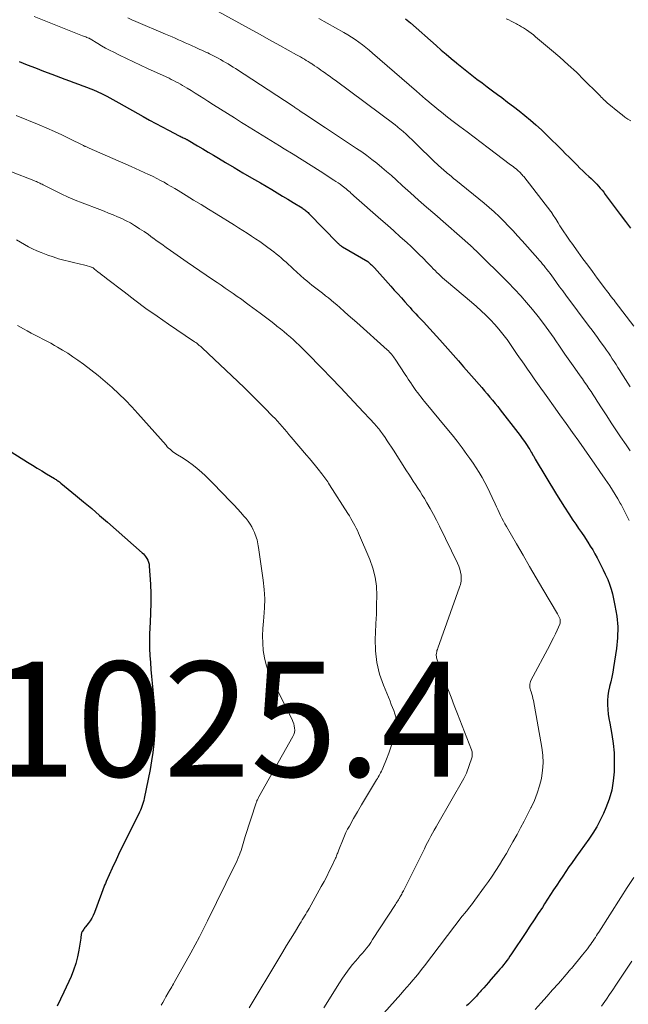
# Model space of a CAD drawing. Units: feet. Extents: x 2044991 to 2050004, y 554987 to 560000.
# Drawn here: x 2045675 to 2045781, y 555825 to 555997 of the extents above; entities that cross this region are included whole.
import ezdxf

# ---------------------------------------------------------------- set-up
doc = ezdxf.new("R2010")
doc.units = ezdxf.units.FT
doc.header["$LTSCALE"] = 100
doc.header["$MEASUREMENT"] = 0
for name, color, linetype, lineweight in [('CONTOUR INDEX', 32, 'Continuous', 25), ('CONTOUR INTERMEDIATE', 40, 'Continuous', 15), ('SPOT ELEVATION', 7, 'Continuous', 15)]:
    doc.layers.add(name, color=color, linetype=linetype, lineweight=lineweight)
doc.styles.add('slant', font='romans.shx', dxfattribs={"oblique": 14.999978})

msp = doc.modelspace()

# ---------------------------------------------------------------- linework, layer by layer
at = {"layer": 'CONTOUR INDEX', "flags": 128}
for points, elevation in [([(2045742.33, 555996.72), (2045742.63, 555996.48), (2045742.92, 555996.24), (2045743.21, 555996), (2045747.69, 555992.06), (2045748.56, 555991.3), (2045749.44, 555990.55), (2045750.32, 555989.81), (2045751.21, 555989.07), (2045751.27, 555989.02), (2045752.14, 555988.32), (2045753.01, 555987.62), (2045753.89, 555986.93), (2045754.78, 555986.24), (2045755.68, 555985.57), (2045756.57, 555984.89), (2045757.47, 555984.22), (2045758.37, 555983.56), (2045759.09, 555983.02), (2045760.11, 555982.26), (2045761.12, 555981.5), (2045762.12, 555980.71), (2045763.11, 555979.92), (2045764.09, 555979.11), (2045765.04, 555978.28), (2045765.98, 555977.42), (2045766.89, 555976.55), (2045769.6, 555973.87), (2045770.2, 555973.27), (2045770.81, 555972.67), (2045771.41, 555972.07), (2045772.01, 555971.47), (2045772.19, 555971.28), (2045772.7, 555970.78), (2045773.22, 555970.28), (2045773.74, 555969.78), (2045774.26, 555969.29), (2045774.64, 555968.95), (2045774.97, 555968.63), (2045775.3, 555968.3), (2045775.62, 555967.97), (2045775.94, 555967.63), (2045776.24, 555967.28), (2045776.54, 555966.92), (2045776.83, 555966.56), (2045777.11, 555966.19), (2045779.71, 555962.71), (2045780.6, 555961.51), (2045781.48, 555960.31)], 980), ([(2045675.13, 555989.3), (2045676.55, 555988.74), (2045677.98, 555988.18), (2045679.4, 555987.63), (2045680.83, 555987.09), (2045683.11, 555986.22), (2045683.89, 555985.93), (2045684.68, 555985.64), (2045685.47, 555985.35), (2045686.25, 555985.06), (2045687.05, 555984.77), (2045687.44, 555984.63), (2045687.82, 555984.48), (2045688.2, 555984.32), (2045688.58, 555984.16), (2045688.96, 555983.99), (2045689.33, 555983.81), (2045689.7, 555983.63), (2045690.06, 555983.44), (2045690.39, 555983.26), (2045690.91, 555982.98), (2045691.43, 555982.69), (2045691.96, 555982.4), (2045692.48, 555982.11), (2045696.74, 555979.73), (2045697.83, 555979.13), (2045698.93, 555978.53), (2045700.03, 555977.94), (2045701.13, 555977.36), (2045703.01, 555976.38), (2045703.18, 555976.3), (2045703.35, 555976.21), (2045703.51, 555976.13), (2045703.69, 555976.05), (2045703.86, 555975.97), (2045703.94, 555975.93), (2045704.03, 555975.89), (2045704.11, 555975.85), (2045704.19, 555975.8), (2045704.27, 555975.76), (2045704.36, 555975.72), (2045704.44, 555975.67), (2045704.52, 555975.62), (2045706.19, 555974.64), (2045707.1, 555974.1), (2045708.02, 555973.55), (2045708.93, 555973.01), (2045709.85, 555972.47), (2045711.05, 555971.76), (2045712.56, 555970.87), (2045714.08, 555969.97), (2045715.59, 555969.08), (2045717.11, 555968.19), (2045719.1, 555967.02), (2045720.04, 555966.47), (2045720.97, 555965.91), (2045721.9, 555965.35), (2045722.83, 555964.79), (2045724.35, 555963.86), (2045724.51, 555963.76), (2045724.67, 555963.65), (2045724.82, 555963.54), (2045724.97, 555963.42), (2045725.12, 555963.29), (2045725.26, 555963.17), (2045725.4, 555963.04), (2045725.54, 555962.9), (2045730.57, 555957.73), (2045730.67, 555957.63), (2045730.77, 555957.54), (2045730.87, 555957.45), (2045730.97, 555957.37), (2045731.08, 555957.29), (2045731.19, 555957.21), (2045731.3, 555957.13), (2045731.42, 555957.06), (2045735.81, 555954.51), (2045735.91, 555954.44), (2045736.28, 555954.09), (2045736.45, 555953.92), (2045736.61, 555953.75), (2045736.78, 555953.58), (2045736.94, 555953.41), (2045739.78, 555950.25), (2045740.4, 555949.56), (2045741.02, 555948.88), (2045741.63, 555948.19), (2045742.24, 555947.5), (2045742.81, 555946.87), (2045743.14, 555946.5), (2045743.47, 555946.13), (2045743.81, 555945.77), (2045744.15, 555945.41), (2045744.49, 555945.05), (2045744.84, 555944.7), (2045745.18, 555944.34), (2045745.52, 555943.98), (2045746.01, 555943.45), (2045746.6, 555942.82), (2045747.18, 555942.18), (2045747.75, 555941.55), (2045748.32, 555940.91), (2045750.64, 555938.28), (2045751.55, 555937.24), (2045752.46, 555936.2), (2045753.38, 555935.17), (2045754.29, 555934.13), (2045755.18, 555933.13), (2045755.65, 555932.59), (2045756.12, 555932.05), (2045756.58, 555931.51), (2045757.04, 555930.96), (2045757.49, 555930.41), (2045757.94, 555929.85), (2045758.39, 555929.3), (2045758.83, 555928.73), (2045761.89, 555924.81), (2045762.28, 555924.29), (2045762.67, 555923.77), (2045763.04, 555923.23), (2045763.4, 555922.69), (2045763.81, 555922.07), (2045763.96, 555921.84), (2045764.1, 555921.6), (2045764.24, 555921.36), (2045764.38, 555921.12), (2045764.51, 555920.88), (2045764.65, 555920.65), (2045764.79, 555920.41), (2045764.93, 555920.17), (2045768.61, 555914.04), (2045769.31, 555912.91), (2045770.01, 555911.79), (2045770.74, 555910.68), (2045771.48, 555909.57), (2045771.97, 555908.86), (2045772.47, 555908.12), (2045772.97, 555907.38), (2045773.47, 555906.64), (2045773.96, 555905.89), (2045774.07, 555905.72), (2045774.5, 555905.05), (2045774.91, 555904.38), (2045775.3, 555903.7), (2045775.68, 555903.01), (2045776.04, 555902.31), (2045776.4, 555901.61), (2045776.75, 555900.9), (2045777.1, 555900.19), (2045777.17, 555900.03), (2045777.53, 555899.22), (2045777.84, 555898.41), (2045778.1, 555897.57), (2045778.33, 555896.73), (2045778.79, 555894.71), (2045779.11, 555892.85), (2045779.29, 555890.98), (2045779.25, 555889.1), (2045779.06, 555887.21), (2045778.54, 555883.92), (2045778.4, 555883.1), (2045778.24, 555882.27), (2045778.05, 555881.46), (2045777.84, 555880.64), (2045777.82, 555880.56), (2045777.65, 555879.79), (2045777.53, 555879.01), (2045777.49, 555878.22), (2045777.5, 555877.43), (2045777.55, 555876.64), (2045777.63, 555875.84), (2045777.74, 555875.05), (2045777.87, 555874.27), (2045778.22, 555872.3), (2045778.45, 555870.69), (2045778.62, 555869.07), (2045778.67, 555867.44), (2045778.66, 555865.81), (2045778.5, 555864.2), (2045778.22, 555862.61), (2045777.77, 555861.06), (2045777.21, 555859.54), (2045776.78, 555858.54), (2045776.23, 555857.38), (2045775.63, 555856.24), (2045774.95, 555855.15), (2045774.23, 555854.08), (2045773.47, 555853.03), (2045772.72, 555851.98), (2045771.97, 555850.93), (2045771.23, 555849.87), (2045770.79, 555849.26), (2045770.25, 555848.47), (2045769.7, 555847.67), (2045769.17, 555846.87), (2045768.65, 555846.06), (2045768.12, 555845.25), (2045767.6, 555844.44), (2045767.08, 555843.64), (2045766.55, 555842.83), (2045766.17, 555842.23), (2045765.44, 555841.13), (2045764.72, 555840.03), (2045763.99, 555838.93), (2045763.26, 555837.83), (2045760.78, 555834.12), (2045760.52, 555833.73), (2045760.25, 555833.34), (2045759.96, 555832.96), (2045759.68, 555832.59), (2045759.39, 555832.22), (2045759.09, 555831.85), (2045758.79, 555831.49), (2045758.48, 555831.13), (2045757.21, 555829.66), (2045756.79, 555829.18), (2045756.37, 555828.71), (2045755.96, 555828.23), (2045755.54, 555827.75), (2045755.35, 555827.54), (2045755.02, 555827.17), (2045754.69, 555826.81), (2045754.35, 555826.46), (2045754.01, 555826.11), (2045753.66, 555825.76), (2045753.31, 555825.42), (2045752.96, 555825.08)], 1000), ([(2045669.78, 555923.92), (2045676.63, 555919.63), (2045677.45, 555919.12), (2045678.27, 555918.61)], 1020), ([(2045678.27, 555918.61), (2045679.1, 555918.11), (2045679.92, 555917.61), (2045681.28, 555916.79), (2045681.43, 555916.7), (2045681.57, 555916.61), (2045681.72, 555916.51), (2045681.86, 555916.41), (2045682.01, 555916.31), (2045682.15, 555916.21), (2045682.29, 555916.11), (2045682.42, 555916), (2045684.97, 555913.9), (2045686.37, 555912.74), (2045687.77, 555911.56), (2045689.15, 555910.37), (2045690.53, 555909.18), (2045696.57, 555903.86), (2045696.77, 555903.67), (2045696.95, 555903.47), (2045697.12, 555903.26), (2045697.27, 555903.04), (2045697.36, 555902.89), (2045697.52, 555902.58), (2045697.66, 555902.25), (2045697.74, 555901.91), (2045697.78, 555901.56), (2045697.97, 555898.4), (2045698.04, 555896.74), (2045698.06, 555895.09), (2045698.02, 555893.43), (2045697.94, 555891.78), (2045697.88, 555890.9), (2045697.82, 555889.68), (2045697.8, 555888.47), (2045697.83, 555887.25), (2045697.89, 555886.03), (2045697.98, 555884.82), (2045698.08, 555883.61), (2045698.18, 555882.39), (2045698.29, 555881.18), (2045698.58, 555878.13), (2045698.68, 555876.64), (2045698.74, 555875.14), (2045698.73, 555873.65), (2045698.68, 555872.15), (2045698.56, 555870.66), (2045698.4, 555869.18), (2045698.17, 555867.7), (2045697.91, 555866.22), (2045696.91, 555861.15), (2045696.83, 555860.8), (2045696.74, 555860.46), (2045696.63, 555860.11), (2045696.51, 555859.77), (2045696.38, 555859.44), (2045696.24, 555859.11), (2045696.1, 555858.78), (2045695.94, 555858.46), (2045694.11, 555854.83), (2045693.4, 555853.39), (2045692.69, 555851.94), (2045692.01, 555850.48), (2045691.34, 555849.02), (2045690.29, 555846.72), (2045690.16, 555846.4), (2045690.02, 555846.08), (2045689.9, 555845.76), (2045689.78, 555845.44), (2045689.66, 555845.12), (2045689.55, 555844.79), (2045689.43, 555844.47), (2045689.31, 555844.15), (2045688.24, 555841.32), (2045688.03, 555840.81), (2045687.78, 555840.33), (2045687.49, 555839.87), (2045687.17, 555839.42), (2045686.7, 555838.84), (2045686.59, 555838.7), (2045686.48, 555838.56), (2045686.38, 555838.41), (2045686.28, 555838.27), (2045686.17, 555838.11), (2045686.13, 555838.04), (2045686.09, 555837.97), (2045686.05, 555837.9), (2045686.02, 555837.82), (2045686, 555837.75), (2045685.97, 555837.67), (2045685.96, 555837.59), (2045685.94, 555837.51), (2045685.93, 555837.41), (2045685.91, 555837.28), (2045685.89, 555837.15), (2045685.88, 555837.02), (2045685.86, 555836.89), (2045685.54, 555834.77), (2045685.31, 555833.6), (2045685.02, 555832.45), (2045684.63, 555831.33), (2045684.18, 555830.22), (2045682.93, 555827.49), (2045681.78, 555825.04)], 1020)]:
    msp.add_lwpolyline(points, dxfattribs=dict(at, elevation=elevation))
at = {"layer": 'CONTOUR INTERMEDIATE', "flags": 128}
for points, elevation in [([(2045708.47, 555998.7), (2045713.35, 555996.02), (2045715.14, 555995.03), (2045716.93, 555994.05), (2045718.72, 555993.06), (2045720.51, 555992.07), (2045723.42, 555990.48), (2045723.75, 555990.29), (2045724.09, 555990.1), (2045724.43, 555989.9), (2045724.76, 555989.7), (2045725.09, 555989.5), (2045725.42, 555989.3), (2045725.75, 555989.09), (2045726.07, 555988.88), (2045726.17, 555988.82), (2045726.54, 555988.57), (2045726.91, 555988.32), (2045727.28, 555988.07), (2045727.64, 555987.82), (2045727.99, 555987.58), (2045728.26, 555987.39), (2045728.52, 555987.2), (2045728.79, 555987.01), (2045729.06, 555986.81), (2045729.32, 555986.62), (2045729.59, 555986.42), (2045729.85, 555986.22), (2045730.11, 555986.03), (2045740.55, 555978.28), (2045740.69, 555978.17), (2045740.82, 555978.06), (2045740.96, 555977.95), (2045741.09, 555977.84), (2045741.92, 555977.13), (2045742.46, 555976.65), (2045743, 555976.17), (2045743.53, 555975.68), (2045744.05, 555975.18), (2045747.52, 555971.77), (2045747.74, 555971.56), (2045747.97, 555971.34), (2045748.19, 555971.13), (2045748.42, 555970.92), (2045748.65, 555970.71), (2045748.88, 555970.51), (2045749.11, 555970.31), (2045749.35, 555970.11), (2045749.62, 555969.89), (2045749.99, 555969.58), (2045750.36, 555969.28), (2045750.73, 555968.97), (2045751.11, 555968.67), (2045756.01, 555964.66), (2045756.9, 555963.91), (2045757.77, 555963.14), (2045758.62, 555962.35), (2045759.45, 555961.53), (2045760.26, 555960.7), (2045761.06, 555959.86), (2045761.85, 555959.01), (2045762.63, 555958.14), (2045765.38, 555955.05), (2045765.66, 555954.73), (2045765.94, 555954.41), (2045766.21, 555954.09), (2045766.47, 555953.76), (2045766.73, 555953.43), (2045766.99, 555953.09), (2045767.24, 555952.76), (2045767.49, 555952.42), (2045768.08, 555951.62), (2045768.62, 555950.88), (2045769.16, 555950.14), (2045769.71, 555949.41), (2045770.25, 555948.67), (2045774.32, 555943.25), (2045774.8, 555942.6), (2045775.28, 555941.95), (2045775.76, 555941.29), (2045776.24, 555940.63), (2045776.95, 555939.63), (2045777.3, 555939.13), (2045777.65, 555938.64), (2045777.99, 555938.14), (2045778.32, 555937.63), (2045778.65, 555937.12), (2045778.98, 555936.61), (2045779.3, 555936.1), (2045779.62, 555935.59), (2045779.8, 555935.31), (2045780.2, 555934.66), (2045780.61, 555934.01), (2045781.03, 555933.36), (2045781.44, 555932.71)], 988), ([(2045677.74, 555997.12), (2045686.19, 555993.78), (2045686.37, 555993.71), (2045686.55, 555993.63), (2045686.73, 555993.57), (2045686.92, 555993.5), (2045687.24, 555993.38), (2045687.26, 555993.37), (2045687.28, 555993.36), (2045687.31, 555993.35), (2045687.33, 555993.34), (2045687.41, 555993.29), (2045687.43, 555993.28), (2045687.45, 555993.27), (2045687.47, 555993.25), (2045687.49, 555993.24), (2045688.81, 555992.43), (2045689.49, 555992.03), (2045690.19, 555991.63), (2045690.89, 555991.26), (2045691.61, 555990.9), (2045692.6, 555990.42), (2045693.82, 555989.83), (2045695.04, 555989.24), (2045696.27, 555988.67), (2045697.49, 555988.1), (2045701.22, 555986.38), (2045701.62, 555986.18), (2045702.02, 555985.99), (2045702.42, 555985.79), (2045702.81, 555985.58), (2045703.2, 555985.36), (2045703.59, 555985.14), (2045703.97, 555984.91), (2045704.35, 555984.68), (2045705.06, 555984.24), (2045705.79, 555983.78), (2045706.52, 555983.32), (2045707.26, 555982.86), (2045707.98, 555982.4), (2045708.96, 555981.79), (2045710.17, 555981.02), (2045711.39, 555980.25), (2045712.6, 555979.49), (2045713.82, 555978.72), (2045714.39, 555978.36), (2045715.9, 555977.42), (2045717.4, 555976.49), (2045718.91, 555975.56), (2045720.43, 555974.63), (2045721.23, 555974.14), (2045722.81, 555973.18), (2045724.38, 555972.2), (2045725.95, 555971.21), (2045727.52, 555970.22), (2045729.89, 555968.69), (2045730.26, 555968.45), (2045730.62, 555968.2), (2045730.98, 555967.95), (2045731.33, 555967.68), (2045731.56, 555967.51), (2045731.8, 555967.32), (2045732.03, 555967.14), (2045732.26, 555966.95), (2045732.48, 555966.76), (2045732.71, 555966.56), (2045732.93, 555966.36), (2045733.16, 555966.17), (2045733.38, 555965.97), (2045738.09, 555961.83), (2045739.21, 555960.84), (2045740.33, 555959.84), (2045741.45, 555958.83), (2045742.56, 555957.82), (2045743.31, 555957.13), (2045744.03, 555956.46), (2045744.74, 555955.77), (2045745.44, 555955.08), (2045746.13, 555954.37), (2045746.87, 555953.6), (2045747.19, 555953.27), (2045747.51, 555952.95), (2045747.83, 555952.63), (2045748.15, 555952.31), (2045748.48, 555952), (2045748.81, 555951.69), (2045749.15, 555951.39), (2045749.5, 555951.09), (2045753.86, 555947.43), (2045754.7, 555946.7), (2045755.53, 555945.96), (2045756.33, 555945.19), (2045757.12, 555944.4), (2045757.15, 555944.37), (2045757.89, 555943.57), (2045758.61, 555942.75), (2045759.29, 555941.9), (2045759.95, 555941.02), (2045760.01, 555940.94), (2045760.61, 555940.09), (2045761.21, 555939.24), (2045761.8, 555938.38), (2045762.38, 555937.52), (2045762.41, 555937.49), (2045762.98, 555936.65), (2045763.56, 555935.81), (2045764.14, 555934.97), (2045764.73, 555934.14), (2045765.32, 555933.31), (2045765.92, 555932.48), (2045766.51, 555931.65), (2045767.11, 555930.83), (2045768.12, 555929.42), (2045769.22, 555927.89), (2045770.32, 555926.36), (2045771.41, 555924.82), (2045772.49, 555923.28), (2045773.44, 555921.93), (2045774.36, 555920.62), (2045775.27, 555919.31), (2045776.18, 555918), (2045777.08, 555916.68), (2045777.89, 555915.5), (2045778.37, 555914.77), (2045778.84, 555914.02), (2045779.29, 555913.27), (2045779.72, 555912.5), (2045779.86, 555912.25), (2045780.34, 555911.34), (2045780.81, 555910.43), (2045781.26, 555909.51)], 996), ([(2045694.04, 555996.87), (2045694.74, 555996.57), (2045695.44, 555996.27), (2045700.59, 555994.08), (2045701.17, 555993.84), (2045701.74, 555993.59), (2045702.31, 555993.34), (2045702.88, 555993.08), (2045703.45, 555992.83), (2045704.01, 555992.57), (2045704.58, 555992.31), (2045705.15, 555992.06), (2045705.91, 555991.72), (2045706.25, 555991.56), (2045706.59, 555991.41), (2045706.93, 555991.25), (2045707.27, 555991.1), (2045707.61, 555990.95), (2045707.95, 555990.79), (2045708.28, 555990.62), (2045708.62, 555990.46), (2045709.29, 555990.11), (2045709.74, 555989.88), (2045710.19, 555989.64), (2045710.63, 555989.39), (2045711.07, 555989.13), (2045711.51, 555988.87), (2045711.94, 555988.6), (2045712.37, 555988.33), (2045712.8, 555988.06), (2045722.81, 555981.52), (2045722.97, 555981.41), (2045723.12, 555981.31), (2045723.28, 555981.21), (2045723.43, 555981.1), (2045723.59, 555981), (2045723.74, 555980.89), (2045723.9, 555980.79), (2045724.05, 555980.68), (2045725.3, 555979.85), (2045726.08, 555979.34), (2045726.85, 555978.82), (2045727.63, 555978.3), (2045728.41, 555977.79), (2045733.84, 555974.19), (2045734.74, 555973.58), (2045735.64, 555972.94), (2045736.51, 555972.28), (2045737.37, 555971.6), (2045738.22, 555970.9), (2045739.06, 555970.2), (2045739.89, 555969.48), (2045740.71, 555968.75), (2045741.85, 555967.71), (2045743.24, 555966.45), (2045744.63, 555965.21), (2045746.03, 555963.97), (2045747.44, 555962.73), (2045753.65, 555957.3), (2045753.7, 555957.26), (2045753.74, 555957.22), (2045753.79, 555957.18), (2045753.83, 555957.14), (2045753.91, 555957.08), (2045753.99, 555957), (2045754.18, 555956.81), (2045754.26, 555956.72), (2045754.35, 555956.64), (2045754.44, 555956.55), (2045754.52, 555956.47), (2045760.21, 555950.85), (2045761.31, 555949.72), (2045762.39, 555948.58), (2045763.42, 555947.4), (2045764.44, 555946.2), (2045765.42, 555944.97), (2045766.37, 555943.72), (2045767.3, 555942.45), (2045768.2, 555941.17), (2045768.4, 555940.88), (2045769.24, 555939.65), (2045770.09, 555938.43), (2045770.94, 555937.21), (2045771.8, 555935.99), (2045772.75, 555934.65), (2045773.13, 555934.1), (2045773.51, 555933.56), (2045773.88, 555933.01), (2045774.25, 555932.46), (2045774.62, 555931.91), (2045774.99, 555931.35), (2045775.35, 555930.8), (2045775.71, 555930.24), (2045776.56, 555928.91), (2045777.35, 555927.69), (2045778.14, 555926.47), (2045778.95, 555925.26), (2045779.77, 555924.06), (2045780.74, 555922.64), (2045781.44, 555921.61)], 992), ([(2045727.29, 555996.78), (2045731.64, 555994.34), (2045732.3, 555993.95), (2045732.96, 555993.55), (2045733.6, 555993.12), (2045734.23, 555992.68), (2045734.85, 555992.22), (2045735.46, 555991.75), (2045736.05, 555991.27), (2045736.64, 555990.77), (2045744.26, 555984.13), (2045744.77, 555983.68), (2045745.29, 555983.23), (2045745.81, 555982.78), (2045746.34, 555982.34), (2045746.41, 555982.28), (2045746.9, 555981.86), (2045747.39, 555981.45), (2045747.88, 555981.05), (2045748.38, 555980.64), (2045748.88, 555980.25), (2045749.38, 555979.85), (2045749.89, 555979.46), (2045750.4, 555979.07), (2045751.83, 555977.98), (2045753.06, 555977.06), (2045754.28, 555976.13), (2045755.51, 555975.2), (2045756.74, 555974.28), (2045760.64, 555971.34), (2045760.88, 555971.16), (2045761.11, 555970.98), (2045761.34, 555970.8), (2045761.58, 555970.62), (2045761.69, 555970.53), (2045761.86, 555970.39), (2045762.03, 555970.24), (2045762.18, 555970.09), (2045762.34, 555969.94), (2045762.49, 555969.78), (2045762.63, 555969.62), (2045762.77, 555969.45), (2045762.91, 555969.28), (2045767.64, 555963.21), (2045767.68, 555963.16), (2045767.72, 555963.11), (2045767.76, 555963.05), (2045767.8, 555963), (2045767.84, 555962.94), (2045767.87, 555962.89), (2045767.91, 555962.83), (2045767.94, 555962.78), (2045768.54, 555961.81), (2045768.88, 555961.27), (2045769.22, 555960.73), (2045769.57, 555960.2), (2045769.92, 555959.67), (2045770.3, 555959.1), (2045770.54, 555958.76), (2045770.77, 555958.41), (2045771.01, 555958.07), (2045771.26, 555957.74), (2045772.4, 555956.15), (2045773.22, 555955.02), (2045774.05, 555953.89), (2045774.88, 555952.76), (2045775.71, 555951.64), (2045777.12, 555949.74), (2045777.33, 555949.46), (2045777.54, 555949.18), (2045777.76, 555948.9), (2045777.98, 555948.62), (2045778.2, 555948.34), (2045778.41, 555948.06), (2045778.63, 555947.78), (2045778.85, 555947.5), (2045782.07, 555943.28)], 984), ([(2045759.84, 555996.75), (2045760.3, 555996.53), (2045760.75, 555996.31), (2045761.2, 555996.08), (2045761.65, 555995.85), (2045761.84, 555995.75), (2045762.19, 555995.56), (2045762.54, 555995.36), (2045762.88, 555995.15), (2045763.21, 555994.94), (2045763.38, 555994.82), (2045763.79, 555994.54), (2045764.2, 555994.24), (2045764.6, 555993.94), (2045764.98, 555993.62), (2045767.75, 555991.29), (2045769.22, 555990.03), (2045770.66, 555988.74), (2045772.07, 555987.42), (2045773.45, 555986.07), (2045775.78, 555983.76), (2045775.98, 555983.55), (2045776.19, 555983.34), (2045776.39, 555983.13), (2045776.6, 555982.92), (2045776.8, 555982.71), (2045777.01, 555982.51), (2045777.23, 555982.31), (2045777.45, 555982.12), (2045779.56, 555980.4), (2045780.04, 555980.02), (2045780.52, 555979.65), (2045781.02, 555979.3), (2045781.53, 555978.96)], 976), ([(2045674.62, 555979.92), (2045678.65, 555978.27), (2045679.97, 555977.71), (2045681.28, 555977.13), (2045682.58, 555976.53), (2045683.87, 555975.9), (2045686.35, 555974.67), (2045686.39, 555974.65), (2045686.44, 555974.63), (2045686.48, 555974.61), (2045686.53, 555974.59), (2045686.57, 555974.57), (2045686.62, 555974.54), (2045686.66, 555974.52), (2045686.71, 555974.5), (2045686.86, 555974.44), (2045686.98, 555974.39), (2045687.1, 555974.33), (2045687.23, 555974.28), (2045687.35, 555974.23), (2045694.65, 555971.03), (2045695.4, 555970.7), (2045696.14, 555970.36), (2045696.89, 555970.03), (2045697.63, 555969.68), (2045697.81, 555969.6), (2045698.46, 555969.29), (2045699.09, 555968.97), (2045699.73, 555968.64), (2045700.35, 555968.3), (2045700.97, 555967.94), (2045701.59, 555967.59), (2045702.21, 555967.22), (2045702.82, 555966.85), (2045704.2, 555966), (2045705.5, 555965.21), (2045706.8, 555964.41), (2045708.1, 555963.61), (2045709.4, 555962.81), (2045712.58, 555960.84), (2045713.33, 555960.38), (2045714.07, 555959.91), (2045714.81, 555959.44), (2045715.55, 555958.96), (2045716.28, 555958.48), (2045717, 555957.98), (2045717.72, 555957.47), (2045718.43, 555956.95), (2045719.43, 555956.2), (2045719.88, 555955.86), (2045720.31, 555955.51), (2045720.74, 555955.15), (2045721.16, 555954.78), (2045721.57, 555954.4), (2045721.99, 555954.03), (2045722.41, 555953.65), (2045722.82, 555953.28), (2045724.75, 555951.54), (2045725.19, 555951.16), (2045725.63, 555950.78), (2045726.08, 555950.42), (2045726.54, 555950.06), (2045727, 555949.71), (2045727.45, 555949.35), (2045727.91, 555949), (2045728.37, 555948.64), (2045728.45, 555948.58), (2045728.94, 555948.19), (2045729.43, 555947.79), (2045729.91, 555947.38), (2045730.39, 555946.97), (2045730.92, 555946.51), (2045731.66, 555945.86), (2045732.39, 555945.21), (2045733.13, 555944.56), (2045733.86, 555943.91), (2045739.18, 555939.15), (2045739.37, 555938.97), (2045739.56, 555938.78), (2045739.74, 555938.59), (2045739.92, 555938.39), (2045740.09, 555938.18), (2045740.25, 555937.97), (2045740.41, 555937.75), (2045740.56, 555937.53), (2045742.31, 555934.89), (2045742.57, 555934.48), (2045742.84, 555934.07), (2045743.11, 555933.66), (2045743.38, 555933.25), (2045743.46, 555933.13), (2045743.69, 555932.78), (2045743.93, 555932.44), (2045744.17, 555932.1), (2045744.42, 555931.76), (2045744.49, 555931.67), (2045744.78, 555931.3), (2045745.07, 555930.92), (2045745.37, 555930.55), (2045745.67, 555930.19), (2045749.57, 555925.51), (2045750.47, 555924.41), (2045751.36, 555923.29), (2045752.21, 555922.15), (2045753.05, 555920.99), (2045753.57, 555920.26), (2045754.12, 555919.46), (2045754.66, 555918.64), (2045755.17, 555917.81), (2045755.67, 555916.96), (2045756.14, 555916.1), (2045756.59, 555915.24), (2045757.03, 555914.36), (2045757.44, 555913.47), (2045757.94, 555912.38), (2045758.17, 555911.88), (2045758.4, 555911.38), (2045758.64, 555910.88), (2045758.88, 555910.38), (2045759.12, 555909.89), (2045759.37, 555909.4), (2045759.64, 555908.92), (2045759.91, 555908.44), (2045761.65, 555905.45), (2045762.8, 555903.48), (2045763.95, 555901.51), (2045765.11, 555899.54), (2045766.26, 555897.57), (2045768.78, 555893.28), (2045768.85, 555893.17), (2045768.92, 555893.05), (2045768.98, 555892.94), (2045769.05, 555892.82), (2045769.11, 555892.7), (2045769.16, 555892.58), (2045769.2, 555892.45), (2045769.23, 555892.33), (2045769.26, 555892.2), (2045769.28, 555892), (2045769.27, 555891.81), (2045769.23, 555891.62), (2045769.17, 555891.44), (2045768.73, 555890.45), (2045768.42, 555889.78), (2045768.11, 555889.11), (2045767.77, 555888.45), (2045767.43, 555887.8), (2045764.16, 555881.66), (2045764.07, 555881.47), (2045764.01, 555881.27), (2045763.97, 555881.06), (2045763.96, 555880.85), (2045763.97, 555880.63), (2045764, 555880.42), (2045764.04, 555880.21), (2045764.1, 555880), (2045764.21, 555879.68), (2045764.33, 555879.32), (2045764.43, 555878.95), (2045764.52, 555878.57), (2045764.6, 555878.19), (2045766.08, 555870.02), (2045766.24, 555868.68), (2045766.3, 555867.34), (2045766.2, 555866.01), (2045766, 555864.67), (2045765.99, 555864.64), (2045765.66, 555863.34), (2045765.27, 555862.06), (2045764.78, 555860.82), (2045764.22, 555859.61), (2045764.18, 555859.53), (2045763.58, 555858.37), (2045762.98, 555857.22), (2045762.37, 555856.07), (2045761.75, 555854.92), (2045761.04, 555853.61), (2045760.47, 555852.6), (2045759.9, 555851.59), (2045759.31, 555850.6), (2045758.7, 555849.61), (2045758.08, 555848.64), (2045757.45, 555847.67), (2045756.79, 555846.72), (2045756.12, 555845.78), (2045754.42, 555843.46), (2045754.13, 555843.06), (2045753.82, 555842.66), (2045753.51, 555842.26), (2045753.2, 555841.87), (2045752.67, 555841.24), (2045752.62, 555841.17), (2045752.56, 555841.1), (2045752.5, 555841.03), (2045752.45, 555840.95), (2045752.39, 555840.88), (2045752.33, 555840.81), (2045752.28, 555840.74), (2045752.22, 555840.67), (2045745.63, 555832.03), (2045745.15, 555831.4), (2045744.66, 555830.78), (2045744.15, 555830.16), (2045743.65, 555829.55), (2045743.13, 555828.95), (2045742.61, 555828.34), (2045742.09, 555827.75), (2045741.56, 555827.15), (2045736.07, 555821.04)], 1004), ([(2045669.86, 555971.62), (2045677.73, 555968.6), (2045677.93, 555968.52), (2045678.14, 555968.43), (2045678.34, 555968.34), (2045678.54, 555968.25), (2045678.73, 555968.15), (2045678.93, 555968.06), (2045679.13, 555967.96), (2045679.32, 555967.86), (2045681.29, 555966.87), (2045682.47, 555966.29), (2045683.67, 555965.74), (2045684.88, 555965.22), (2045686.1, 555964.73), (2045689.18, 555963.56), (2045689.95, 555963.26), (2045690.72, 555962.95), (2045691.49, 555962.64), (2045692.26, 555962.32), (2045693.02, 555961.99), (2045693.76, 555961.62), (2045694.49, 555961.23), (2045695.21, 555960.81), (2045695.34, 555960.72), (2045696.11, 555960.23), (2045696.87, 555959.73), (2045697.62, 555959.21), (2045698.36, 555958.67), (2045698.41, 555958.63), (2045699.18, 555958.07), (2045699.94, 555957.52), (2045700.71, 555956.97), (2045701.48, 555956.42), (2045704.37, 555954.4), (2045705.46, 555953.64), (2045706.56, 555952.88), (2045707.67, 555952.14), (2045708.78, 555951.4), (2045709.57, 555950.87), (2045710.28, 555950.39), (2045710.99, 555949.91), (2045711.7, 555949.43), (2045712.4, 555948.94), (2045713.1, 555948.45), (2045713.8, 555947.95), (2045714.49, 555947.45), (2045715.18, 555946.94), (2045717.07, 555945.53), (2045717.77, 555945.01), (2045718.46, 555944.48), (2045719.14, 555943.95), (2045719.83, 555943.42), (2045719.99, 555943.29), (2045720.59, 555942.82), (2045721.17, 555942.34), (2045721.75, 555941.85), (2045722.33, 555941.35), (2045722.86, 555940.89), (2045723.16, 555940.62), (2045723.46, 555940.35), (2045723.76, 555940.07), (2045724.05, 555939.78), (2045724.34, 555939.5), (2045724.63, 555939.21), (2045724.92, 555938.92), (2045725.2, 555938.63), (2045727.84, 555935.93), (2045729.44, 555934.28), (2045731.03, 555932.62), (2045732.61, 555930.95), (2045734.18, 555929.28), (2045737.01, 555926.23), (2045737.19, 555926.03), (2045737.36, 555925.83), (2045737.54, 555925.63), (2045737.7, 555925.42), (2045737.87, 555925.21), (2045738.03, 555925), (2045738.18, 555924.79), (2045738.34, 555924.57), (2045738.79, 555923.92), (2045739.16, 555923.37), (2045739.53, 555922.82), (2045739.89, 555922.27), (2045740.25, 555921.71), (2045742.54, 555918.15), (2045742.93, 555917.55), (2045743.32, 555916.94), (2045743.71, 555916.34), (2045744.11, 555915.74), (2045744.5, 555915.13), (2045744.89, 555914.53), (2045745.27, 555913.92), (2045745.64, 555913.3), (2045746.09, 555912.56), (2045746.66, 555911.56), (2045747.22, 555910.56), (2045747.76, 555909.54), (2045748.28, 555908.51), (2045751.42, 555902.05), (2045751.63, 555901.56), (2045751.8, 555901.05), (2045751.93, 555900.52), (2045752.01, 555899.99), (2045752.04, 555899.45), (2045752.01, 555898.92), (2045751.91, 555898.39), (2045751.77, 555897.88), (2045747.96, 555887.27), (2045747.89, 555887.07), (2045747.83, 555886.86), (2045747.78, 555886.64), (2045747.74, 555886.43), (2045747.73, 555886.35), (2045747.71, 555886.18), (2045747.7, 555886), (2045747.72, 555885.82), (2045747.75, 555885.64), (2045747.79, 555885.46), (2045747.84, 555885.29), (2045747.9, 555885.12), (2045747.96, 555884.95), (2045748.02, 555884.78), (2045748.08, 555884.61), (2045748.14, 555884.44), (2045748.21, 555884.28), (2045749.17, 555881.69), (2045749.72, 555880.23), (2045750.27, 555878.78), (2045750.83, 555877.32), (2045751.39, 555875.87), (2045753.81, 555869.62), (2045753.87, 555869.45), (2045753.92, 555869.28), (2045753.95, 555869.1), (2045753.97, 555868.93), (2045753.97, 555868.75), (2045753.96, 555868.58), (2045753.93, 555868.41), (2045753.88, 555868.24), (2045752.95, 555865.56), (2045752.91, 555865.44), (2045752.86, 555865.32), (2045752.81, 555865.21), (2045752.75, 555865.09), (2045752.69, 555864.98), (2045752.63, 555864.86), (2045752.56, 555864.75), (2045752.5, 555864.64), (2045747.96, 555856.73), (2045747.66, 555856.2), (2045747.36, 555855.66), (2045747.06, 555855.13), (2045746.77, 555854.59), (2045746.48, 555854.05), (2045746.19, 555853.51), (2045745.91, 555852.96), (2045745.63, 555852.41), (2045742, 555845.11), (2045741.9, 555844.92), (2045741.8, 555844.73), (2045741.69, 555844.54), (2045741.59, 555844.34), (2045741.51, 555844.2), (2045741.44, 555844.08), (2045741.37, 555843.97), (2045741.3, 555843.85), (2045741.23, 555843.74), (2045741.12, 555843.55), (2045740.99, 555843.34), (2045740.86, 555843.13), (2045740.72, 555842.93), (2045740.59, 555842.72), (2045736.63, 555836.61), (2045736.3, 555836.11), (2045735.95, 555835.62), (2045735.58, 555835.15), (2045735.21, 555834.68), (2045734.82, 555834.22), (2045734.43, 555833.77), (2045734.05, 555833.31), (2045733.66, 555832.85), (2045733.16, 555832.27), (2045732.55, 555831.51), (2045731.95, 555830.74), (2045731.39, 555829.93), (2045730.86, 555829.11), (2045728.13, 555824.74)], 1008), ([(2045674.66, 555958.32), (2045675.36, 555957.9), (2045676.06, 555957.48), (2045676.77, 555957.09), (2045677.49, 555956.72), (2045678.23, 555956.38), (2045678.98, 555956.08), (2045680.13, 555955.64), (2045681.06, 555955.31), (2045682, 555955.01), (2045682.95, 555954.75), (2045683.91, 555954.52), (2045684.86, 555954.31), (2045685.35, 555954.2), (2045685.83, 555954.08), (2045686.32, 555953.96), (2045686.8, 555953.82), (2045687.57, 555953.6), (2045687.66, 555953.57), (2045687.76, 555953.54), (2045687.85, 555953.5), (2045687.94, 555953.45), (2045688.02, 555953.4), (2045688.11, 555953.34)], 1012), ([(2045688.11, 555953.34), (2045688.19, 555953.28), (2045688.27, 555953.22), (2045688.86, 555952.75), (2045689.23, 555952.45), (2045689.6, 555952.16), (2045689.98, 555951.87), (2045690.36, 555951.57), (2045693.39, 555949.24), (2045695.29, 555947.8), (2045697.21, 555946.38), (2045699.16, 555945), (2045701.12, 555943.64), (2045705.49, 555940.66), (2045705.58, 555940.6), (2045705.67, 555940.54), (2045705.76, 555940.48), (2045705.86, 555940.42), (2045706.04, 555940.3), (2045706.11, 555940.25), (2045706.2, 555940.19), (2045706.48, 555939.95), (2045706.6, 555939.85), (2045706.73, 555939.74), (2045706.85, 555939.63), (2045706.98, 555939.51), (2045713.17, 555933.67), (2045714.35, 555932.55), (2045715.52, 555931.41), (2045716.67, 555930.26), (2045717.81, 555929.1), (2045719.24, 555927.64), (2045719.66, 555927.2), (2045720.08, 555926.75), (2045720.48, 555926.3), (2045720.89, 555925.85), (2045721.29, 555925.39), (2045721.69, 555924.93), (2045722.08, 555924.47), (2045722.48, 555924), (2045725.15, 555920.86), (2045725.66, 555920.25), (2045726.17, 555919.63), (2045726.67, 555919.01), (2045727.17, 555918.39), (2045727.8, 555917.59), (2045727.98, 555917.36), (2045728.15, 555917.14), (2045728.32, 555916.9), (2045728.49, 555916.67), (2045728.66, 555916.44), (2045728.82, 555916.2), (2045728.98, 555915.96), (2045729.14, 555915.72), (2045732.33, 555910.69), (2045732.59, 555910.28), (2045732.84, 555909.86), (2045733.09, 555909.45), (2045733.33, 555909.03), (2045733.56, 555908.6), (2045733.79, 555908.17), (2045733.99, 555907.73), (2045734.19, 555907.29), (2045736.13, 555902.71), (2045736.67, 555901.19), (2045737.07, 555899.64), (2045737.28, 555898.06), (2045737.36, 555896.45), (2045737.32, 555894.82), (2045737.28, 555893.19), (2045737.22, 555891.57), (2045737.15, 555889.94), (2045737.1, 555888.89), (2045737.14, 555886.82), (2045737.35, 555884.79), (2045737.84, 555882.8), (2045738.5, 555880.84), (2045739.66, 555878.05), (2045739.87, 555877.51), (2045740.09, 555876.97), (2045740.3, 555876.43), (2045740.51, 555875.89), (2045740.66, 555875.34), (2045740.75, 555874.79), (2045740.75, 555874.23), (2045740.68, 555873.67), (2045740.39, 555872.25), (2045740.13, 555871.16), (2045739.83, 555870.08), (2045739.46, 555869.02), (2045739.05, 555867.97), (2045738.39, 555866.43), (2045738.28, 555866.16), (2045738.16, 555865.9), (2045738.03, 555865.64), (2045737.9, 555865.39), (2045737.76, 555865.13), (2045737.62, 555864.88), (2045737.48, 555864.63), (2045737.33, 555864.38), (2045736.11, 555862.39), (2045735.4, 555861.21), (2045734.7, 555860.03), (2045734, 555858.84), (2045733.32, 555857.65), (2045732.59, 555856.36), (2045732.29, 555855.8), (2045732, 555855.23), (2045731.74, 555854.66), (2045731.5, 555854.07), (2045730.77, 555852.24), (2045730.7, 555852.06), (2045730.63, 555851.88), (2045730.56, 555851.7), (2045730.49, 555851.52), (2045730.42, 555851.34), (2045730.35, 555851.16), (2045730.27, 555850.98), (2045730.19, 555850.8), (2045729.51, 555849.37), (2045729.08, 555848.49), (2045728.64, 555847.6), (2045728.18, 555846.73), (2045727.71, 555845.86), (2045725.6, 555842.05), (2045725.41, 555841.71), (2045725.21, 555841.38), (2045725.01, 555841.04), (2045724.81, 555840.71), (2045724.61, 555840.38), (2045724.4, 555840.05), (2045724.2, 555839.71), (2045723.99, 555839.38), (2045723.04, 555837.82), (2045722.36, 555836.71), (2045721.68, 555835.59), (2045721.01, 555834.48), (2045720.33, 555833.36), (2045715.17, 555824.75)], 1012), ([(2045674.85, 555943.38), (2045675.88, 555942.82), (2045676.56, 555942.45), (2045677.24, 555942.09), (2045677.92, 555941.74), (2045678.61, 555941.39), (2045679.29, 555941.04), (2045679.97, 555940.68), (2045680.64, 555940.31), (2045681.31, 555939.94), (2045681.81, 555939.65), (2045682.71, 555939.11), (2045683.61, 555938.56), (2045684.48, 555937.97), (2045685.35, 555937.37), (2045686.34, 555936.65), (2045687.62, 555935.69), (2045688.88, 555934.7), (2045690.11, 555933.68), (2045691.32, 555932.62), (2045692.49, 555931.53), (2045693.64, 555930.42), (2045694.74, 555929.26), (2045695.82, 555928.08), (2045700.7, 555922.57), (2045700.92, 555922.33), (2045701.15, 555922.09), (2045701.39, 555921.87), (2045701.64, 555921.66), (2045701.9, 555921.46), (2045702.16, 555921.26), (2045702.43, 555921.08), (2045702.71, 555920.91), (2045703.4, 555920.49), (2045704.02, 555920.1), (2045704.63, 555919.69), (2045705.22, 555919.25), (2045705.79, 555918.8), (2045706.12, 555918.52), (2045706.84, 555917.9), (2045707.55, 555917.26), (2045708.23, 555916.6), (2045708.9, 555915.93), (2045711.94, 555912.78), (2045712.53, 555912.15), (2045713.12, 555911.52), (2045713.69, 555910.88), (2045714.26, 555910.23), (2045714.61, 555909.82), (2045714.98, 555909.36), (2045715.31, 555908.88), (2045715.61, 555908.37), (2045715.87, 555907.85), (2045716.08, 555907.39), (2045716.22, 555907.08), (2045716.34, 555906.76), (2045716.44, 555906.44), (2045716.53, 555906.11), (2045716.61, 555905.77), (2045716.68, 555905.44), (2045716.74, 555905.1), (2045716.8, 555904.77), (2045717.6, 555899.09), (2045717.77, 555897.49), (2045717.86, 555895.88), (2045717.82, 555894.28), (2045717.7, 555892.67), (2045717.63, 555892.01), (2045717.53, 555890.73), (2045717.48, 555889.45), (2045717.52, 555888.17), (2045717.62, 555886.89), (2045717.83, 555885.63), (2045718.12, 555884.39), (2045718.54, 555883.19), (2045719.05, 555882.02), (2045722.61, 555874.87), (2045722.77, 555874.52), (2045722.9, 555874.16), (2045722.99, 555873.78), (2045723.06, 555873.4), (2045723.08, 555873.02), (2045723.04, 555872.65), (2045722.94, 555872.29), (2045722.78, 555871.94), (2045716.83, 555861.42), (2045716.77, 555861.3), (2045716.7, 555861.18), (2045716.64, 555861.05), (2045716.58, 555860.93), (2045716.52, 555860.8), (2045716.47, 555860.67), (2045716.42, 555860.54), (2045716.37, 555860.41), (2045714.48, 555854.55), (2045714.35, 555854.15), (2045714.23, 555853.74), (2045714.11, 555853.34), (2045713.99, 555852.93), (2045713.87, 555852.52), (2045713.74, 555852.12), (2045713.6, 555851.72), (2045713.46, 555851.33), (2045713.43, 555851.25), (2045713.26, 555850.82), (2045713.08, 555850.39), (2045712.89, 555849.97), (2045712.69, 555849.56), (2045707.94, 555839.9), (2045707.23, 555838.49), (2045706.5, 555837.09), (2045705.76, 555835.69), (2045705, 555834.31), (2045702.12, 555829.15), (2045701.97, 555828.9), (2045701.82, 555828.64), (2045701.68, 555828.39), (2045701.53, 555828.13), (2045701.4, 555827.92), (2045701.31, 555827.77), (2045701.23, 555827.63), (2045701.14, 555827.48), (2045701.06, 555827.34), (2045700.68, 555826.66), (2045700.41, 555826.18), (2045700.14, 555825.69), (2045699.88, 555825.21)], 1016), ([(2045782.06, 555847.39), (2045780.9, 555845.68), (2045779.78, 555843.96), (2045775.96, 555837.92), (2045775.77, 555837.61), (2045775.58, 555837.31), (2045775.38, 555837.01), (2045775.19, 555836.7), (2045774.99, 555836.4), (2045774.79, 555836.11), (2045774.59, 555835.81), (2045774.38, 555835.52), (2045774.27, 555835.38), (2045774, 555835.02), (2045773.73, 555834.67), (2045773.45, 555834.32), (2045773.16, 555833.97), (2045771.2, 555831.62), (2045771.06, 555831.46), (2045770.93, 555831.29), (2045770.79, 555831.14), (2045770.65, 555830.98), (2045768.95, 555829.01), (2045767.95, 555827.87), (2045766.95, 555826.73), (2045765.94, 555825.61), (2045764.93, 555824.49)], 996), ([(2045781.72, 555832.86), (2045780.43, 555830.93), (2045778.94, 555828.68), (2045778.39, 555827.87), (2045777.85, 555827.06), (2045777.3, 555826.26), (2045776.75, 555825.46), (2045776.46, 555825.03)], 992)]:
    msp.add_lwpolyline(points, dxfattribs=dict(at, elevation=elevation))

# ---------------------------------------------------------------- texts
at = {"layer": 'SPOT ELEVATION', "style": 'slant', "oblique": 15}
msp.add_text('1025.4', height=20, dxfattribs=at).set_placement((2045669.95, 555864.96, 1025.4))

doc.saveas('drawing.dxf')
